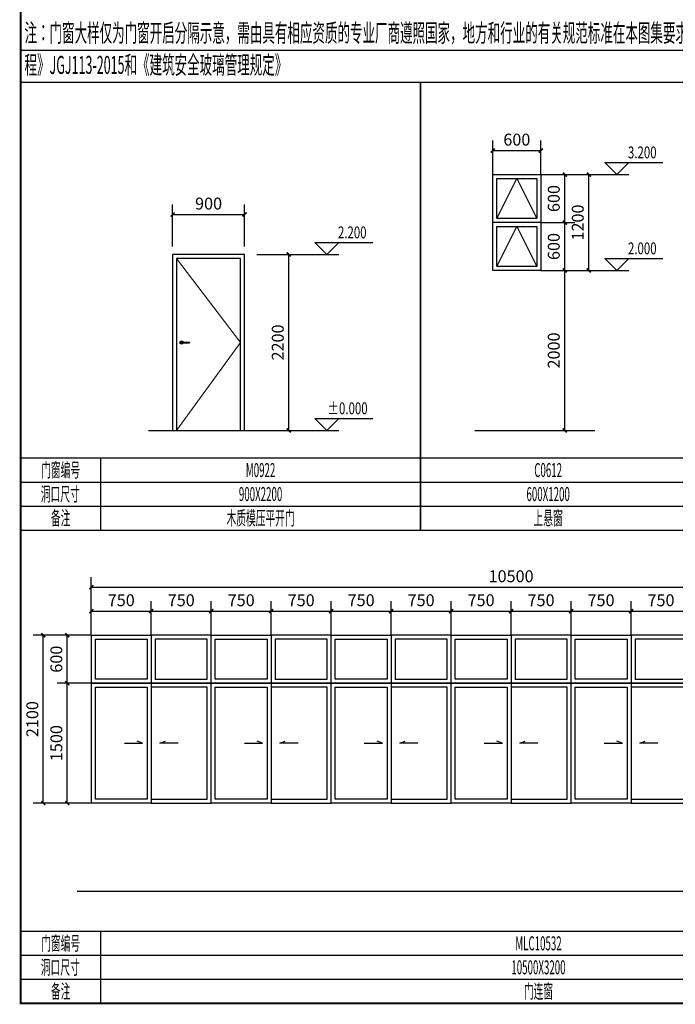
# Model space of a CAD drawing. Units: millimetres. Extents: x -179043 to -81181, y -233120 to 101278.
# Drawn here: x -150095 to -141896, y -134178 to -121866 of the extents above; entities that cross this region are included whole.
import ezdxf
from ezdxf.enums import TextEntityAlignment as Align

# ---------------------------------------------------------------- set-up
doc = ezdxf.new("R2010")
doc.units = ezdxf.units.MM
doc.header["$LTSCALE"] = 1000
doc.header["$MEASUREMENT"] = 0
for name, color, linetype in [('A-ELEVATION', 3, 'Continuous'), ('A-FORM_LINE_1', 4, 'Continuous'), ('A-PUB_HATCH', 9, 'Continuous'), ('A-WALL_HATCH', 9, 'Continuous'), ('A-WINDOW', 60, 'Continuous'), ('DIM_ELEV', 3, 'Continuous'), ('PUB_DIM', 3, 'Continuous'), ('PUB_TAB', 7, 'Continuous'), ('PUB_TEXT', 7, 'Continuous'), ('STAIR', 32, 'Continuous')]:
    doc.layers.add(name, color=color, linetype=linetype)
doc.layers.add('PUB_HATCH', color=8, linetype='Continuous', lineweight=5)
doc.styles.add('_TCH_DIM', font='SIMPLEX', dxfattribs={"bigfont": 'GBCBIG'})
doc.styles.add('_TCH_DIM_T3', font='SIMPLEX', dxfattribs={"width": 0.705882, "bigfont": 'GBCBIG'})
doc.styles.add('tss', font='TSSDENG', dxfattribs={"width": 0.8, "bigfont": 'TSSDCHN'})
doc.dimstyles.new('_TCH_ARCH&&50', dxfattribs={"dimtxt": 148.75, "dimasz": 50, "dimexe": 125, "dimexo": 0, "dimgap": 63.125, "dimtad": 1, "dimdec": 0, "dimzin": 0, "dimdsep": 46, "dimtxsty": '_TCH_DIM_T3', "dimblk": 'ARCHTICK', "dimcen": 0.09, "dimclrt": 7, "dimazin": 2, "dimtfac": 1, "dimtdec": 0, "dimtix": 1, "dimtmove": 2, "dimatfit": 3, "dimfxl": 0, "dimtolj": 1, "dimtzin": 0, "dimarcsym": 0})

# ---------------------------------------------------------------- blocks, each defined once
blk = doc.blocks.new('dfghfhg')
at = {"layer": 'A-PUB_HATCH'}
for points in [[(50, -550), (300, -50), (550, -550)], [(50, -1150), (300, -650), (550, -1150)]]:
    blk.add_lwpolyline(points, dxfattribs=at)
at = {"layer": 'A-WINDOW'}
for points in [[(0, 0), (600, 0), (600, -1200), (0, -1200)], [(0, 0), (600, 0), (600, -600), (0, -600)], [(50, -50), (550, -50), (550, -550), (50, -550)], [(50, -650), (550, -650), (550, -1150), (50, -1150)]]:
    blk.add_lwpolyline(points, close=True, dxfattribs=at)
blk = doc.blocks.new('CVBCVB')
at = {"layer": 'A-WINDOW'}
for p, q in [((12, -1695), (112, -1695)), ((12, -1705), (12, -1695)), ((12, -1705), (112, -1705)), ((112, -1695), (112, -1705))]:
    blk.add_line(p, q, dxfattribs=at)
for points in [[(-100, -2800), (800, -2800), (800, -600), (-100, -600)], [(-50, -2800), (750, -2800), (750, -650), (-50, -650)]]:
    blk.add_lwpolyline(points, close=True, dxfattribs=at)
blk.add_circle((12, -1700), 20, dxfattribs=at)
at = {"layer": 'PUB_HATCH'}
blk.add_lwpolyline([(-50, -650), (750, -1700), (-50, -2800)], dxfattribs=at)
blk = doc.blocks.new('xvxcb')
at = {"layer": 'A-WALL_HATCH'}
for points in [[(-269814, -269466), (-269587, -269466), (-269655, -269440)], [(-269143, -269466), (-269370, -269466), (-269302, -269440)], [(-268314, -269466), (-268087, -269466), (-268155, -269440)], [(-267643, -269466), (-267870, -269466), (-267802, -269440)], [(-266814, -269466), (-266587, -269466), (-266655, -269440)], [(-266143, -269466), (-266370, -269466), (-266302, -269440)], [(-265314, -269466), (-265087, -269466), (-265155, -269440)], [(-264643, -269466), (-264870, -269466), (-264802, -269440)], [(-263814, -269466), (-263587, -269466), (-263655, -269440)], [(-263143, -269466), (-263370, -269466), (-263302, -269440)], [(-261828, -269466), (-261600, -269466), (-261668, -269440)], [(-261077, -269466), (-261304, -269466), (-261236, -269440)]]:
    blk.add_lwpolyline(points, dxfattribs=at)
at = {"layer": 'A-WINDOW'}
for p, q in [((-259840, -270211), (-259940, -270211)), ((-259940, -270211), (-259940, -270221)), ((-259840, -270221), (-259940, -270221)), ((-259840, -270221), (-259840, -270211))]:
    blk.add_line(p, q, dxfattribs=at)
for points in [[(-270228, -268116), (-269478, -268116), (-269478, -268716), (-270228, -268716)], [(-268728, -268116), (-269478, -268116), (-269478, -268716), (-268728, -268716)], [(-268728, -268116), (-267978, -268116), (-267978, -268716), (-268728, -268716)], [(-267228, -268116), (-267978, -268116), (-267978, -268716), (-267228, -268716)], [(-267228, -268116), (-266478, -268116), (-266478, -268716), (-267228, -268716)], [(-265728, -268116), (-266478, -268116), (-266478, -268716), (-265728, -268716)], [(-265728, -268116), (-264978, -268116), (-264978, -268716), (-265728, -268716)], [(-264228, -268116), (-264978, -268116), (-264978, -268716), (-264228, -268716)], [(-264228, -268116), (-263478, -268116), (-263478, -268716), (-264228, -268716)], [(-262728, -268116), (-263478, -268116), (-263478, -268716), (-262728, -268716)], [(-262095, -268116), (-262728, -268116), (-262728, -268716), (-262095, -268716)], [(-262095, -268116), (-261462, -268116), (-261462, -268716), (-262095, -268716)], [(-260828, -268116), (-261462, -268116), (-261462, -268716), (-260828, -268716)], [(-270178, -268166), (-269528, -268166), (-269528, -268666), (-270178, -268666)], [(-268778, -268166), (-269428, -268166), (-269428, -268666), (-268778, -268666)], [(-268678, -268166), (-268028, -268166), (-268028, -268666), (-268678, -268666)], [(-267278, -268166), (-267928, -268166), (-267928, -268666), (-267278, -268666)], [(-267178, -268166), (-266528, -268166), (-266528, -268666), (-267178, -268666)], [(-265778, -268166), (-266428, -268166), (-266428, -268666), (-265778, -268666)], [(-265678, -268166), (-265028, -268166), (-265028, -268666), (-265678, -268666)], [(-264278, -268166), (-264928, -268166), (-264928, -268666), (-264278, -268666)], [(-264178, -268166), (-263528, -268166), (-263528, -268666), (-264178, -268666)], [(-262778, -268166), (-263428, -268166), (-263428, -268666), (-262778, -268666)], [(-262145, -268166), (-262678, -268166), (-262678, -268666), (-262145, -268666)], [(-262045, -268166), (-261512, -268166), (-261512, -268666), (-262045, -268666)], [(-260878, -268166), (-261412, -268166), (-261412, -268666), (-260878, -268666)], [(-270228, -268716), (-269478, -268716), (-269478, -270216), (-270228, -270216)], [(-270178, -268766), (-269528, -268766), (-269528, -270166), (-270178, -270166)], [(-268728, -268716), (-269478, -268716), (-269478, -270216), (-268728, -270216)], [(-268778, -268766), (-269478, -268766), (-269478, -270166), (-268778, -270166)], [(-268728, -268716), (-267978, -268716), (-267978, -270216), (-268728, -270216)], [(-268678, -268766), (-268028, -268766), (-268028, -270166), (-268678, -270166)], [(-267228, -268716), (-267978, -268716), (-267978, -270216), (-267228, -270216)], [(-267278, -268766), (-267978, -268766), (-267978, -270166), (-267278, -270166)], [(-267228, -268716), (-266478, -268716), (-266478, -270216), (-267228, -270216)], [(-267178, -268766), (-266528, -268766), (-266528, -270166), (-267178, -270166)], [(-265728, -268716), (-266478, -268716), (-266478, -270216), (-265728, -270216)], [(-265778, -268766), (-266478, -268766), (-266478, -270166), (-265778, -270166)], [(-265728, -268716), (-264978, -268716), (-264978, -270216), (-265728, -270216)], [(-265678, -268766), (-265028, -268766), (-265028, -270166), (-265678, -270166)], [(-264228, -268716), (-264978, -268716), (-264978, -270216), (-264228, -270216)], [(-264278, -268766), (-264978, -268766), (-264978, -270166), (-264278, -270166)], [(-264228, -268716), (-263478, -268716), (-263478, -270216), (-264228, -270216)], [(-264178, -268766), (-263528, -268766), (-263528, -270166), (-264178, -270166)], [(-262728, -268716), (-263478, -268716), (-263478, -270216), (-262728, -270216)], [(-262778, -268766), (-263478, -268766), (-263478, -270166), (-262778, -270166)], [(-262095, -268716), (-262728, -268716), (-262728, -270216), (-262095, -270216)], [(-262145, -268766), (-262678, -268766), (-262678, -270166), (-262145, -270166)], [(-262095, -268716), (-261462, -268716), (-261462, -270216), (-262095, -270216)], [(-262045, -268766), (-261462, -268766), (-261462, -270166), (-262045, -270166)], [(-260828, -268716), (-261462, -268716), (-261462, -270216), (-260828, -270216)], [(-260878, -268766), (-261412, -268766), (-261412, -270166), (-260878, -270166)], [(-259728, -271316), (-260828, -271316), (-260828, -268716), (-259728, -268716)], [(-259778, -271316), (-260778, -271316), (-260778, -268766), (-259778, -268766)]]:
    blk.add_lwpolyline(points, close=True, dxfattribs=at)
blk.add_circle((-259840, -270216), 20, dxfattribs=at)
at = {"layer": 'PUB_HATCH'}
blk.add_lwpolyline([(-259778, -268766), (-260778, -270016), (-259778, -271316)], dxfattribs=at)
blk = doc.blocks.new('_ArchTick')
at = {"color": 0, "linetype": 'ByBlock', "const_width": 0.4}
blk.add_lwpolyline([(-0.5, -0.5), (0.5, 0.5)], dxfattribs=at)
blk = doc.blocks.new('*D203')
at = {"layer": 'Defpoints', "color": 0, "transparency": 16777216}
for p in [(-143578, -123802), (-142978, -123802), (-143578, -125002)]:
    blk.add_point(p, dxfattribs=at)
at = {"layer": 'PUB_DIM', "color": 0, "lineweight": -2, "transparency": 16777216}
for p, q in [((-143578, -123802), (-142853, -123802)), ((-142978, -125002), (-142978, -123802)), ((-143578, -125002), (-142853, -125002))]:
    blk.add_line(p, q, dxfattribs=at)
at = {"layer": 'PUB_DIM', "color": 0, "lineweight": -2, "transparency": 16777216, "xscale": 50, "yscale": 50, "zscale": 50}
for p, rotation in [((-142978, -123802), 90), ((-142978, -125002), 270)]:
    blk.add_blockref('_ArchTick', p, dxfattribs=dict(at, rotation=rotation))
at = {"layer": 'PUB_DIM', "color": 7, "transparency": 16777216, "insert": (-143116, -124402), "char_height": 148.8, "attachment_point": 5, "rotation": 90, "style": '_TCH_DIM_T3'}
blk.add_mtext('\\A1;1200', dxfattribs=at)
blk = doc.blocks.new('*D204')
at = {"layer": 'Defpoints', "color": 0, "transparency": 16777216}
for p in [(-143578, -123802), (-143278, -123802), (-143578, -124402)]:
    blk.add_point(p, dxfattribs=at)
at = {"layer": 'PUB_DIM', "color": 0, "lineweight": -2, "transparency": 16777216}
for p, q in [((-143578, -123802), (-143153, -123802)), ((-143278, -124402), (-143278, -123802)), ((-143578, -124402), (-143153, -124402))]:
    blk.add_line(p, q, dxfattribs=at)
at = {"layer": 'PUB_DIM', "color": 0, "lineweight": -2, "transparency": 16777216, "xscale": 50, "yscale": 50, "zscale": 50}
for p, rotation in [((-143278, -123802), 90), ((-143278, -124402), 270)]:
    blk.add_blockref('_ArchTick', p, dxfattribs=dict(at, rotation=rotation))
at = {"layer": 'PUB_DIM', "color": 7, "transparency": 16777216, "insert": (-143416, -124102), "char_height": 148.8, "attachment_point": 5, "rotation": 90, "style": '_TCH_DIM_T3'}
blk.add_mtext('\\A1;600', dxfattribs=at)
blk = doc.blocks.new('*D205')
at = {"layer": 'Defpoints', "color": 0, "transparency": 16777216}
for p in [(-143578, -124402), (-143278, -124402), (-143578, -125002)]:
    blk.add_point(p, dxfattribs=at)
at = {"layer": 'PUB_DIM', "color": 0, "lineweight": -2, "transparency": 16777216}
for p, q in [((-143578, -124402), (-143153, -124402)), ((-143278, -125002), (-143278, -124402)), ((-143578, -125002), (-143153, -125002))]:
    blk.add_line(p, q, dxfattribs=at)
at = {"layer": 'PUB_DIM', "color": 0, "lineweight": -2, "transparency": 16777216, "xscale": 50, "yscale": 50, "zscale": 50}
for p, rotation in [((-143278, -124402), 90), ((-143278, -125002), 270)]:
    blk.add_blockref('_ArchTick', p, dxfattribs=dict(at, rotation=rotation))
at = {"layer": 'PUB_DIM', "color": 7, "transparency": 16777216, "insert": (-143416, -124702), "char_height": 148.8, "attachment_point": 5, "rotation": 90, "style": '_TCH_DIM_T3'}
blk.add_mtext('\\A1;600', dxfattribs=at)
blk = doc.blocks.new('*D206')
at = {"layer": 'Defpoints', "color": 0, "transparency": 16777216}
for p in [(-143578, -125002), (-143278, -125002), (-143578, -127002)]:
    blk.add_point(p, dxfattribs=at)
at = {"layer": 'PUB_DIM', "color": 0, "lineweight": -2, "transparency": 16777216}
for p, q in [((-143578, -125002), (-143153, -125002)), ((-143278, -127002), (-143278, -125002)), ((-143578, -127002), (-143153, -127002))]:
    blk.add_line(p, q, dxfattribs=at)
at = {"layer": 'PUB_DIM', "color": 0, "lineweight": -2, "transparency": 16777216, "xscale": 50, "yscale": 50, "zscale": 50}
for p, rotation in [((-143278, -125002), 90), ((-143278, -127002), 270)]:
    blk.add_blockref('_ArchTick', p, dxfattribs=dict(at, rotation=rotation))
at = {"layer": 'PUB_DIM', "color": 7, "transparency": 16777216, "insert": (-143416, -126002), "char_height": 148.8, "attachment_point": 5, "rotation": 90, "style": '_TCH_DIM_T3'}
blk.add_mtext('\\A1;2000', dxfattribs=at)
blk = doc.blocks.new('*D207')
at = {"layer": 'Defpoints', "color": 0, "transparency": 16777216}
for p in [(-143578, -123502), (-144178, -123802), (-143578, -123802)]:
    blk.add_point(p, dxfattribs=at)
at = {"layer": 'PUB_DIM', "color": 0, "lineweight": -2, "transparency": 16777216}
for p, q in [((-144178, -123802), (-144178, -123377)), ((-143578, -123802), (-143578, -123377)), ((-144178, -123502), (-143578, -123502))]:
    blk.add_line(p, q, dxfattribs=at)
at = {"layer": 'PUB_DIM', "color": 0, "lineweight": -2, "transparency": 16777216, "xscale": 50, "yscale": 50, "zscale": 50, "rotation": 180}
blk.add_blockref('_ArchTick', (-144178, -123502), dxfattribs=at)
at = {"layer": 'PUB_DIM', "color": 0, "lineweight": -2, "transparency": 16777216, "xscale": 50, "yscale": 50, "zscale": 50}
blk.add_blockref('_ArchTick', (-143578, -123502), dxfattribs=at)
at = {"layer": 'PUB_DIM', "color": 7, "transparency": 16777216, "insert": (-143878, -123365), "char_height": 148.8, "attachment_point": 5, "style": '_TCH_DIM_T3'}
blk.add_mtext('\\A1;600', dxfattribs=at)
blk = doc.blocks.new('*D208')
at = {"layer": 'Defpoints', "color": 0, "transparency": 16777216}
for p in [(-147130, -124802), (-146730, -124802), (-147130, -127002)]:
    blk.add_point(p, dxfattribs=at)
at = {"layer": 'PUB_DIM', "color": 0, "lineweight": -2, "transparency": 16777216}
for p, q in [((-147130, -124802), (-146605, -124802)), ((-146730, -127002), (-146730, -124802)), ((-147130, -127002), (-146605, -127002))]:
    blk.add_line(p, q, dxfattribs=at)
at = {"layer": 'PUB_DIM', "color": 0, "lineweight": -2, "transparency": 16777216, "xscale": 50, "yscale": 50, "zscale": 50}
for p, rotation in [((-146730, -124802), 90), ((-146730, -127002), 270)]:
    blk.add_blockref('_ArchTick', p, dxfattribs=dict(at, rotation=rotation))
at = {"layer": 'PUB_DIM', "color": 7, "transparency": 16777216, "insert": (-146868, -125902), "char_height": 148.8, "attachment_point": 5, "rotation": 90, "style": '_TCH_DIM_T3'}
blk.add_mtext('\\A1;2200', dxfattribs=at)
blk = doc.blocks.new('*D209')
at = {"layer": 'Defpoints', "color": 0, "transparency": 16777216}
for p in [(-147283, -124302), (-148183, -124702), (-147283, -124702)]:
    blk.add_point(p, dxfattribs=at)
at = {"layer": 'PUB_DIM', "color": 0, "lineweight": -2, "transparency": 16777216}
for p, q in [((-148183, -124702), (-148183, -124177)), ((-147283, -124702), (-147283, -124177)), ((-148183, -124302), (-147283, -124302))]:
    blk.add_line(p, q, dxfattribs=at)
at = {"layer": 'PUB_DIM', "color": 0, "lineweight": -2, "transparency": 16777216, "xscale": 50, "yscale": 50, "zscale": 50, "rotation": 180}
blk.add_blockref('_ArchTick', (-148183, -124302), dxfattribs=at)
at = {"layer": 'PUB_DIM', "color": 0, "lineweight": -2, "transparency": 16777216, "xscale": 50, "yscale": 50, "zscale": 50}
blk.add_blockref('_ArchTick', (-147283, -124302), dxfattribs=at)
at = {"layer": 'PUB_DIM', "color": 7, "transparency": 16777216, "insert": (-147733, -124165), "char_height": 148.8, "attachment_point": 5, "style": '_TCH_DIM_T3'}
blk.add_mtext('\\A1;900', dxfattribs=at)
blk = doc.blocks.new('*D210')
at = {"layer": 'Defpoints', "color": 0, "transparency": 16777216}
for p in [(-149500, -129562), (-149200, -129562), (-149200, -130162)]:
    blk.add_point(p, dxfattribs=at)
at = {"layer": 'PUB_DIM', "color": 0, "lineweight": -2, "transparency": 16777216}
for p, q in [((-149200, -129562), (-149625, -129562)), ((-149500, -130162), (-149500, -129562)), ((-149200, -130162), (-149625, -130162))]:
    blk.add_line(p, q, dxfattribs=at)
at = {"layer": 'PUB_DIM', "color": 0, "lineweight": -2, "transparency": 16777216, "xscale": 50, "yscale": 50, "zscale": 50}
for p, rotation in [((-149500, -129562), 90), ((-149500, -130162), 270)]:
    blk.add_blockref('_ArchTick', p, dxfattribs=dict(at, rotation=rotation))
at = {"layer": 'PUB_DIM', "color": 7, "transparency": 16777216, "insert": (-149637, -129862), "char_height": 148.8, "attachment_point": 5, "rotation": 90, "style": '_TCH_DIM_T3'}
blk.add_mtext('\\A1;600', dxfattribs=at)
blk = doc.blocks.new('*D211')
at = {"layer": 'Defpoints', "color": 0, "transparency": 16777216}
for p in [(-149500, -130162), (-149200, -130162), (-149200, -131662)]:
    blk.add_point(p, dxfattribs=at)
at = {"layer": 'PUB_DIM', "color": 0, "lineweight": -2, "transparency": 16777216}
for p, q in [((-149200, -130162), (-149625, -130162)), ((-149500, -131662), (-149500, -130162)), ((-149200, -131662), (-149625, -131662))]:
    blk.add_line(p, q, dxfattribs=at)
at = {"layer": 'PUB_DIM', "color": 0, "lineweight": -2, "transparency": 16777216, "xscale": 50, "yscale": 50, "zscale": 50}
for p, rotation in [((-149500, -130162), 90), ((-149500, -131662), 270)]:
    blk.add_blockref('_ArchTick', p, dxfattribs=dict(at, rotation=rotation))
at = {"layer": 'PUB_DIM', "color": 7, "transparency": 16777216, "insert": (-149637, -130912), "char_height": 148.8, "attachment_point": 5, "rotation": 90, "style": '_TCH_DIM_T3'}
blk.add_mtext('\\A1;1500', dxfattribs=at)
blk = doc.blocks.new('*D212')
at = {"layer": 'Defpoints', "color": 0, "transparency": 16777216}
for p in [(-138700, -128962), (-149200, -129562), (-138700, -129562)]:
    blk.add_point(p, dxfattribs=at)
at = {"layer": 'PUB_DIM', "color": 0, "lineweight": -2, "transparency": 16777216}
for p, q in [((-149200, -129562), (-149200, -128837)), ((-138700, -129562), (-138700, -128837)), ((-149200, -128962), (-138700, -128962))]:
    blk.add_line(p, q, dxfattribs=at)
at = {"layer": 'PUB_DIM', "color": 0, "lineweight": -2, "transparency": 16777216, "xscale": 50, "yscale": 50, "zscale": 50, "rotation": 180}
blk.add_blockref('_ArchTick', (-149200, -128962), dxfattribs=at)
at = {"layer": 'PUB_DIM', "color": 0, "lineweight": -2, "transparency": 16777216, "xscale": 50, "yscale": 50, "zscale": 50}
blk.add_blockref('_ArchTick', (-138700, -128962), dxfattribs=at)
at = {"layer": 'PUB_DIM', "color": 7, "transparency": 16777216, "insert": (-143950, -128825), "char_height": 148.8, "attachment_point": 5, "style": '_TCH_DIM_T3'}
blk.add_mtext('\\A1;10500', dxfattribs=at)
blk = doc.blocks.new('*D213')
at = {"layer": 'Defpoints', "color": 0, "transparency": 16777216}
for p in [(-149800, -129562), (-149200, -129562), (-149200, -131662)]:
    blk.add_point(p, dxfattribs=at)
at = {"layer": 'PUB_DIM', "color": 0, "lineweight": -2, "transparency": 16777216}
for p, q in [((-149200, -129562), (-149925, -129562)), ((-149800, -131662), (-149800, -129562)), ((-149200, -131662), (-149925, -131662))]:
    blk.add_line(p, q, dxfattribs=at)
at = {"layer": 'PUB_DIM', "color": 0, "lineweight": -2, "transparency": 16777216, "xscale": 50, "yscale": 50, "zscale": 50}
for p, rotation in [((-149800, -129562), 90), ((-149800, -131662), 270)]:
    blk.add_blockref('_ArchTick', p, dxfattribs=dict(at, rotation=rotation))
at = {"layer": 'PUB_DIM', "color": 7, "transparency": 16777216, "insert": (-149937, -130612), "char_height": 148.8, "attachment_point": 5, "rotation": 90, "style": '_TCH_DIM_T3'}
blk.add_mtext('\\A1;2100', dxfattribs=at)
blk = doc.blocks.new('*D217')
at = {"layer": 'Defpoints', "color": 0, "transparency": 16777216}
for p in [(-148450, -129262), (-149200, -129562), (-148450, -129562)]:
    blk.add_point(p, dxfattribs=at)
at = {"layer": 'PUB_DIM', "color": 0, "lineweight": -2, "transparency": 16777216}
for p, q in [((-149200, -129562), (-149200, -129137)), ((-148450, -129562), (-148450, -129137)), ((-149200, -129262), (-148450, -129262))]:
    blk.add_line(p, q, dxfattribs=at)
at = {"layer": 'PUB_DIM', "color": 0, "lineweight": -2, "transparency": 16777216, "xscale": 50, "yscale": 50, "zscale": 50, "rotation": 180}
blk.add_blockref('_ArchTick', (-149200, -129262), dxfattribs=at)
at = {"layer": 'PUB_DIM', "color": 0, "lineweight": -2, "transparency": 16777216, "xscale": 50, "yscale": 50, "zscale": 50}
blk.add_blockref('_ArchTick', (-148450, -129262), dxfattribs=at)
at = {"layer": 'PUB_DIM', "color": 7, "transparency": 16777216, "insert": (-148825, -129125), "char_height": 148.8, "attachment_point": 5, "style": '_TCH_DIM_T3'}
blk.add_mtext('\\A1;750', dxfattribs=at)
blk = doc.blocks.new('*D218')
at = {"layer": 'Defpoints', "color": 0, "transparency": 16777216}
for p in [(-147700, -129262), (-148450, -129562), (-147700, -129562)]:
    blk.add_point(p, dxfattribs=at)
at = {"layer": 'PUB_DIM', "color": 0, "lineweight": -2, "transparency": 16777216}
for p, q in [((-148450, -129562), (-148450, -129137)), ((-147700, -129562), (-147700, -129137)), ((-148450, -129262), (-147700, -129262))]:
    blk.add_line(p, q, dxfattribs=at)
at = {"layer": 'PUB_DIM', "color": 0, "lineweight": -2, "transparency": 16777216, "xscale": 50, "yscale": 50, "zscale": 50, "rotation": 180}
blk.add_blockref('_ArchTick', (-148450, -129262), dxfattribs=at)
at = {"layer": 'PUB_DIM', "color": 0, "lineweight": -2, "transparency": 16777216, "xscale": 50, "yscale": 50, "zscale": 50}
blk.add_blockref('_ArchTick', (-147700, -129262), dxfattribs=at)
at = {"layer": 'PUB_DIM', "color": 7, "transparency": 16777216, "insert": (-148075, -129125), "char_height": 148.8, "attachment_point": 5, "style": '_TCH_DIM_T3'}
blk.add_mtext('\\A1;750', dxfattribs=at)
blk = doc.blocks.new('*D219')
at = {"layer": 'Defpoints', "color": 0, "transparency": 16777216}
for p in [(-146950, -129262), (-147700, -129562), (-146950, -129562)]:
    blk.add_point(p, dxfattribs=at)
at = {"layer": 'PUB_DIM', "color": 0, "lineweight": -2, "transparency": 16777216}
for p, q in [((-147700, -129562), (-147700, -129137)), ((-146950, -129562), (-146950, -129137)), ((-147700, -129262), (-146950, -129262))]:
    blk.add_line(p, q, dxfattribs=at)
at = {"layer": 'PUB_DIM', "color": 0, "lineweight": -2, "transparency": 16777216, "xscale": 50, "yscale": 50, "zscale": 50, "rotation": 180}
blk.add_blockref('_ArchTick', (-147700, -129262), dxfattribs=at)
at = {"layer": 'PUB_DIM', "color": 0, "lineweight": -2, "transparency": 16777216, "xscale": 50, "yscale": 50, "zscale": 50}
blk.add_blockref('_ArchTick', (-146950, -129262), dxfattribs=at)
at = {"layer": 'PUB_DIM', "color": 7, "transparency": 16777216, "insert": (-147325, -129125), "char_height": 148.8, "attachment_point": 5, "style": '_TCH_DIM_T3'}
blk.add_mtext('\\A1;750', dxfattribs=at)
blk = doc.blocks.new('*D220')
at = {"layer": 'Defpoints', "color": 0, "transparency": 16777216}
for p in [(-146200, -129262), (-146950, -129562), (-146200, -129562)]:
    blk.add_point(p, dxfattribs=at)
at = {"layer": 'PUB_DIM', "color": 0, "lineweight": -2, "transparency": 16777216}
for p, q in [((-146950, -129562), (-146950, -129137)), ((-146200, -129562), (-146200, -129137)), ((-146950, -129262), (-146200, -129262))]:
    blk.add_line(p, q, dxfattribs=at)
at = {"layer": 'PUB_DIM', "color": 0, "lineweight": -2, "transparency": 16777216, "xscale": 50, "yscale": 50, "zscale": 50, "rotation": 180}
blk.add_blockref('_ArchTick', (-146950, -129262), dxfattribs=at)
at = {"layer": 'PUB_DIM', "color": 0, "lineweight": -2, "transparency": 16777216, "xscale": 50, "yscale": 50, "zscale": 50}
blk.add_blockref('_ArchTick', (-146200, -129262), dxfattribs=at)
at = {"layer": 'PUB_DIM', "color": 7, "transparency": 16777216, "insert": (-146575, -129125), "char_height": 148.8, "attachment_point": 5, "style": '_TCH_DIM_T3'}
blk.add_mtext('\\A1;750', dxfattribs=at)
blk = doc.blocks.new('*D221')
at = {"layer": 'Defpoints', "color": 0, "transparency": 16777216}
for p in [(-145450, -129262), (-146200, -129562), (-145450, -129562)]:
    blk.add_point(p, dxfattribs=at)
at = {"layer": 'PUB_DIM', "color": 0, "lineweight": -2, "transparency": 16777216}
for p, q in [((-146200, -129562), (-146200, -129137)), ((-145450, -129562), (-145450, -129137)), ((-146200, -129262), (-145450, -129262))]:
    blk.add_line(p, q, dxfattribs=at)
at = {"layer": 'PUB_DIM', "color": 0, "lineweight": -2, "transparency": 16777216, "xscale": 50, "yscale": 50, "zscale": 50, "rotation": 180}
blk.add_blockref('_ArchTick', (-146200, -129262), dxfattribs=at)
at = {"layer": 'PUB_DIM', "color": 0, "lineweight": -2, "transparency": 16777216, "xscale": 50, "yscale": 50, "zscale": 50}
blk.add_blockref('_ArchTick', (-145450, -129262), dxfattribs=at)
at = {"layer": 'PUB_DIM', "color": 7, "transparency": 16777216, "insert": (-145825, -129125), "char_height": 148.8, "attachment_point": 5, "style": '_TCH_DIM_T3'}
blk.add_mtext('\\A1;750', dxfattribs=at)
blk = doc.blocks.new('*D222')
at = {"layer": 'Defpoints', "color": 0, "transparency": 16777216}
for p in [(-144700, -129262), (-145450, -129562), (-144700, -129562)]:
    blk.add_point(p, dxfattribs=at)
at = {"layer": 'PUB_DIM', "color": 0, "lineweight": -2, "transparency": 16777216}
for p, q in [((-145450, -129562), (-145450, -129137)), ((-144700, -129562), (-144700, -129137)), ((-145450, -129262), (-144700, -129262))]:
    blk.add_line(p, q, dxfattribs=at)
at = {"layer": 'PUB_DIM', "color": 0, "lineweight": -2, "transparency": 16777216, "xscale": 50, "yscale": 50, "zscale": 50, "rotation": 180}
blk.add_blockref('_ArchTick', (-145450, -129262), dxfattribs=at)
at = {"layer": 'PUB_DIM', "color": 0, "lineweight": -2, "transparency": 16777216, "xscale": 50, "yscale": 50, "zscale": 50}
blk.add_blockref('_ArchTick', (-144700, -129262), dxfattribs=at)
at = {"layer": 'PUB_DIM', "color": 7, "transparency": 16777216, "insert": (-145075, -129125), "char_height": 148.8, "attachment_point": 5, "style": '_TCH_DIM_T3'}
blk.add_mtext('\\A1;750', dxfattribs=at)
blk = doc.blocks.new('*D223')
at = {"layer": 'Defpoints', "color": 0, "transparency": 16777216}
for p in [(-143950, -129262), (-144700, -129562), (-143950, -129562)]:
    blk.add_point(p, dxfattribs=at)
at = {"layer": 'PUB_DIM', "color": 0, "lineweight": -2, "transparency": 16777216}
for p, q in [((-144700, -129562), (-144700, -129137)), ((-143950, -129562), (-143950, -129137)), ((-144700, -129262), (-143950, -129262))]:
    blk.add_line(p, q, dxfattribs=at)
at = {"layer": 'PUB_DIM', "color": 0, "lineweight": -2, "transparency": 16777216, "xscale": 50, "yscale": 50, "zscale": 50, "rotation": 180}
blk.add_blockref('_ArchTick', (-144700, -129262), dxfattribs=at)
at = {"layer": 'PUB_DIM', "color": 0, "lineweight": -2, "transparency": 16777216, "xscale": 50, "yscale": 50, "zscale": 50}
blk.add_blockref('_ArchTick', (-143950, -129262), dxfattribs=at)
at = {"layer": 'PUB_DIM', "color": 7, "transparency": 16777216, "insert": (-144325, -129125), "char_height": 148.8, "attachment_point": 5, "style": '_TCH_DIM_T3'}
blk.add_mtext('\\A1;750', dxfattribs=at)
blk = doc.blocks.new('*D224')
at = {"layer": 'Defpoints', "color": 0, "transparency": 16777216}
for p in [(-143200, -129262), (-143950, -129562), (-143200, -129562)]:
    blk.add_point(p, dxfattribs=at)
at = {"layer": 'PUB_DIM', "color": 0, "lineweight": -2, "transparency": 16777216}
for p, q in [((-143950, -129562), (-143950, -129137)), ((-143200, -129562), (-143200, -129137)), ((-143950, -129262), (-143200, -129262))]:
    blk.add_line(p, q, dxfattribs=at)
at = {"layer": 'PUB_DIM', "color": 0, "lineweight": -2, "transparency": 16777216, "xscale": 50, "yscale": 50, "zscale": 50, "rotation": 180}
blk.add_blockref('_ArchTick', (-143950, -129262), dxfattribs=at)
at = {"layer": 'PUB_DIM', "color": 0, "lineweight": -2, "transparency": 16777216, "xscale": 50, "yscale": 50, "zscale": 50}
blk.add_blockref('_ArchTick', (-143200, -129262), dxfattribs=at)
at = {"layer": 'PUB_DIM', "color": 7, "transparency": 16777216, "insert": (-143575, -129125), "char_height": 148.8, "attachment_point": 5, "style": '_TCH_DIM_T3'}
blk.add_mtext('\\A1;750', dxfattribs=at)
blk = doc.blocks.new('*D225')
at = {"layer": 'Defpoints', "color": 0, "transparency": 16777216}
for p in [(-142450, -129262), (-143200, -129562), (-142450, -129562)]:
    blk.add_point(p, dxfattribs=at)
at = {"layer": 'PUB_DIM', "color": 0, "lineweight": -2, "transparency": 16777216}
for p, q in [((-143200, -129562), (-143200, -129137)), ((-142450, -129562), (-142450, -129137)), ((-143200, -129262), (-142450, -129262))]:
    blk.add_line(p, q, dxfattribs=at)
at = {"layer": 'PUB_DIM', "color": 0, "lineweight": -2, "transparency": 16777216, "xscale": 50, "yscale": 50, "zscale": 50, "rotation": 180}
blk.add_blockref('_ArchTick', (-143200, -129262), dxfattribs=at)
at = {"layer": 'PUB_DIM', "color": 0, "lineweight": -2, "transparency": 16777216, "xscale": 50, "yscale": 50, "zscale": 50}
blk.add_blockref('_ArchTick', (-142450, -129262), dxfattribs=at)
at = {"layer": 'PUB_DIM', "color": 7, "transparency": 16777216, "insert": (-142825, -129125), "char_height": 148.8, "attachment_point": 5, "style": '_TCH_DIM_T3'}
blk.add_mtext('\\A1;750', dxfattribs=at)
blk = doc.blocks.new('*D226')
at = {"layer": 'Defpoints', "color": 0, "transparency": 16777216}
for p in [(-141700, -129262), (-142450, -129562), (-141700, -129562)]:
    blk.add_point(p, dxfattribs=at)
at = {"layer": 'PUB_DIM', "color": 0, "lineweight": -2, "transparency": 16777216}
for p, q in [((-142450, -129562), (-142450, -129137)), ((-141700, -129562), (-141700, -129137)), ((-142450, -129262), (-141700, -129262))]:
    blk.add_line(p, q, dxfattribs=at)
at = {"layer": 'PUB_DIM', "color": 0, "lineweight": -2, "transparency": 16777216, "xscale": 50, "yscale": 50, "zscale": 50, "rotation": 180}
blk.add_blockref('_ArchTick', (-142450, -129262), dxfattribs=at)
at = {"layer": 'PUB_DIM', "color": 0, "lineweight": -2, "transparency": 16777216, "xscale": 50, "yscale": 50, "zscale": 50}
blk.add_blockref('_ArchTick', (-141700, -129262), dxfattribs=at)
at = {"layer": 'PUB_DIM', "color": 7, "transparency": 16777216, "insert": (-142075, -129125), "char_height": 148.8, "attachment_point": 5, "style": '_TCH_DIM_T3'}
blk.add_mtext('\\A1;750', dxfattribs=at)

msp = doc.modelspace()

# ---------------------------------------------------------------- linework, layer by layer
at = {"layer": 'A-FORM_LINE_1'}
for p, q in [((-150082.8, -122248.2), (-137581.7, -122248.2)), ((-150082.8, -122647.3), (-137581.7, -122647.3)), ((-149082.8, -127347.3), (-149082.8, -128247.3)), ((-150082.8, -127647.3), (-145082.4, -127647.3)), ((-145082.4, -127647.3), (-141443.3, -127647.3)), ((-150082.8, -127947.3), (-145082.4, -127947.3)), ((-145082.4, -127947.3), (-141443.3, -127947.3)), ((-149082.8, -133265.2), (-149082.8, -134165.2)), ((-150082.8, -133565.2), (-137581.7, -133565.2)), ((-150082.8, -133865.2), (-137581.7, -133865.2))]:
    msp.add_line(p, q, dxfattribs=at)
for points in [[(-150082.8, -112248.2), (-150082.8, -122647.3), (-137581.7, -122647.3), (-137581.7, -112248.2)], [(-145082.4, -127347.3), (-150082.8, -127347.3), (-150082.8, -128247.3), (-145082.4, -128247.3)], [(-141443.3, -127347.3), (-145082.4, -127347.3), (-145082.4, -128247.3), (-141443.3, -128247.3)], [(-137581.7, -133265.2), (-150082.8, -133265.2), (-150082.8, -134165.2), (-137581.7, -134165.2)]]:
    msp.add_lwpolyline(points, close=True, dxfattribs=at)
at = {"layer": 'A-FORM_LINE_1', "color": 8}
for points in [[(-150082.8, -122647.3), (-145082.4, -122647.3), (-145082.4, -127347.3), (-150082.8, -127347.3)], [(-145082.4, -122647.3), (-141443.3, -122647.3), (-141443.3, -127347.3), (-145082.4, -127347.3)], [(-150082.8, -128247.3), (-137581.7, -128247.3), (-137581.7, -133265.2), (-150082.8, -133265.2)]]:
    msp.add_lwpolyline(points, close=True, dxfattribs=at)
at = {"layer": 'DIM_ELEV'}
for p, q in [((-142628.3, -123802.1), (-142778.3, -123652.1)), ((-142778.3, -123652.1), (-142053.3, -123652.1)), ((-142628.3, -123802.1), (-142478.3, -123652.1)), ((-142978.3, -123802.1), (-142478.3, -123802.1)), ((-146255.3, -124802.1), (-146405.3, -124652.1)), ((-146405.3, -124652.1), (-145680.3, -124652.1)), ((-146255.3, -124802.1), (-146105.3, -124652.1)), ((-146605.3, -124802.1), (-146105.3, -124802.1)), ((-142628.3, -125002.1), (-142778.3, -124852.1)), ((-142778.3, -124852.1), (-142053.3, -124852.1)), ((-142628.3, -125002.1), (-142478.3, -124852.1)), ((-142978.3, -125002.1), (-142478.3, -125002.1)), ((-146255.3, -127002.1), (-146405.3, -126852.1)), ((-146405.3, -126852.1), (-145680.3, -126852.1)), ((-146255.3, -127002.1), (-146105.3, -126852.1)), ((-146605.3, -127002.1), (-146105.3, -127002.1))]:
    msp.add_line(p, q, dxfattribs=at)
at = {"layer": 'PUB_TAB', "const_width": 25}
msp.add_lwpolyline([(-150082.8, -110047.3), (-137581.7, -110047.3), (-137581.7, -134165.2), (-150082.8, -134165.2)], close=True, dxfattribs=at)
at = {"layer": 'STAIR'}
for p, q in [((-148482.6, -127002.1), (-146982.6, -127002.1)), ((-144402.3, -127002.1), (-142902.3, -127002.1)), ((-149378.1, -132762.5), (-137717.4, -132762.5))]:
    msp.add_line(p, q, dxfattribs=at)

# ---------------------------------------------------------------- block references
at = {"layer": 'A-ELEVATION'}
for name, p in [('dfghfhg', (-144178.3, -123802.1)), ('CVBCVB', (-148082.6, -124202.1)), ('xvxcb', (121028.7, 138554))]:
    msp.add_blockref(name, p, dxfattribs=at)

# ---------------------------------------------------------------- texts
at = {"layer": 'PUB_TEXT', "style": 'tss', "width": 0.51}
for s, p in [('注：门窗大样仅为门窗开启分隔示意，需由具有相应资质的专业厂商遵照国家，地方和行业的有关规范标准在本图集要求基础上进行二次设计，二次设计图纸需经甲方和设计院确认。门窗玻璃的选用应遵照《建筑玻璃应用技术规', (-150035, -122143.3)), ('程》JGJ113-2015和《建筑安全玻璃管理规定》', (-150035, -122543.3))]:
    msp.add_text(s, height=225, dxfattribs=at).set_placement(p)
at = {"layer": 'PUB_TEXT', "color": 7, "style": '_TCH_DIM', "width": 0.705882}
for s, p in [('3.200', (-142488.3, -123599.6)), ('2.200', (-146115.3, -124599.6)), ('2.000', (-142488.3, -124799.6)), ('%%P0.000', (-146245.3, -126799.6))]:
    msp.add_text(s, height=148.75, dxfattribs=at).set_placement(p)
at = {"layer": 'PUB_TEXT', "style": 'tss', "width": 0.51}
for s, p in [('门窗编号', (-149582.8, -127497.3)), ('M0922', (-147082.6, -127497.3)), ('C0612', (-143486.3, -127497.3)), ('洞口尺寸', (-149587.7, -127797.3)), ('900X2200', (-147082.6, -127797.3)), ('600X1200', (-143486.3, -127797.3)), ('备注', (-149582.8, -128097.3)), ('木质模压平开门', (-147082.6, -128097.3)), ('上悬窗', (-143486.3, -128097.3)), ('门窗编号', (-149582.8, -133415.2)), ('MLC10532', (-143607.5, -133415.2)), ('洞口尺寸', (-149587.7, -133715.2)), ('10500X3200', (-143607.5, -133715.2)), ('备注', (-149582.8, -134015.2)), ('门连窗', (-143607.5, -134015.2))]:
    msp.add_text(s, height=175, dxfattribs=at).set_placement(p, align=Align.MIDDLE_CENTER)

# ---------------------------------------------------------------- dimensions: what is measured, and where the dimension line sits
at = {"layer": 'PUB_DIM'}
for p1, p2, distance, picture, middle in [((-144178.3, -123802.1), (-143578.3, -123802.1), 300, '*D207', (-143878.3, -123364.6)), ((-143578.3, -125002.1), (-143578.3, -123802.1), -600, '*D203', (-143115.8, -124402.1)), ((-143578.3, -124402.1), (-143578.3, -123802.1), -300, '*D204', (-143415.8, -124102.1)), ((-148182.6, -124702.1), (-147282.6, -124702.1), 400, '*D209', (-147732.6, -124164.6)), ((-143578.3, -125002.1), (-143578.3, -124402.1), -300, '*D205', (-143415.8, -124702.1)), ((-147130.3, -127002.1), (-147130.3, -124802.1), -400, '*D208', (-146867.8, -125902.1)), ((-143578.3, -127002.1), (-143578.3, -125002.1), -300, '*D206', (-143415.8, -126002.1)), ((-149199.7, -129562.5), (-138699.7, -129562.5), 600, '*D212', (-143949.7, -128825)), ((-149199.7, -129562.5), (-148449.7, -129562.5), 300, '*D217', (-148824.7, -129125)), ((-148449.7, -129562.5), (-147699.7, -129562.5), 300, '*D218', (-148074.7, -129125)), ((-147699.7, -129562.5), (-146949.7, -129562.5), 300, '*D219', (-147324.7, -129125)), ((-146949.7, -129562.5), (-146199.7, -129562.5), 300, '*D220', (-146574.7, -129125)), ((-146199.7, -129562.5), (-145449.7, -129562.5), 300, '*D221', (-145824.7, -129125)), ((-145449.7, -129562.5), (-144699.7, -129562.5), 300, '*D222', (-145074.7, -129125)), ((-144699.7, -129562.5), (-143949.7, -129562.5), 300, '*D223', (-144324.7, -129125)), ((-143949.7, -129562.5), (-143199.7, -129562.5), 300, '*D224', (-143574.7, -129125)), ((-143199.7, -129562.5), (-142449.7, -129562.5), 300, '*D225', (-142824.7, -129125)), ((-142449.7, -129562.5), (-141699.7, -129562.5), 300, '*D226', (-142074.7, -129125)), ((-149199.7, -131662.5), (-149199.7, -129562.5), 600, '*D213', (-149937.2, -130612.5)), ((-149199.7, -130162.5), (-149199.7, -129562.5), 300, '*D210', (-149637.2, -129862.5)), ((-149199.7, -131662.5), (-149199.7, -130162.5), 300, '*D211', (-149637.2, -130912.5))]:
    dim = msp.add_aligned_dim(p1=p1, p2=p2, distance=distance, dimstyle='_TCH_ARCH&&50', dxfattribs=at)
    dim.commit()
    dim.dimension.update_dxf_attribs({"geometry": picture, "text_midpoint": middle})

doc.saveas('drawing.dxf')
